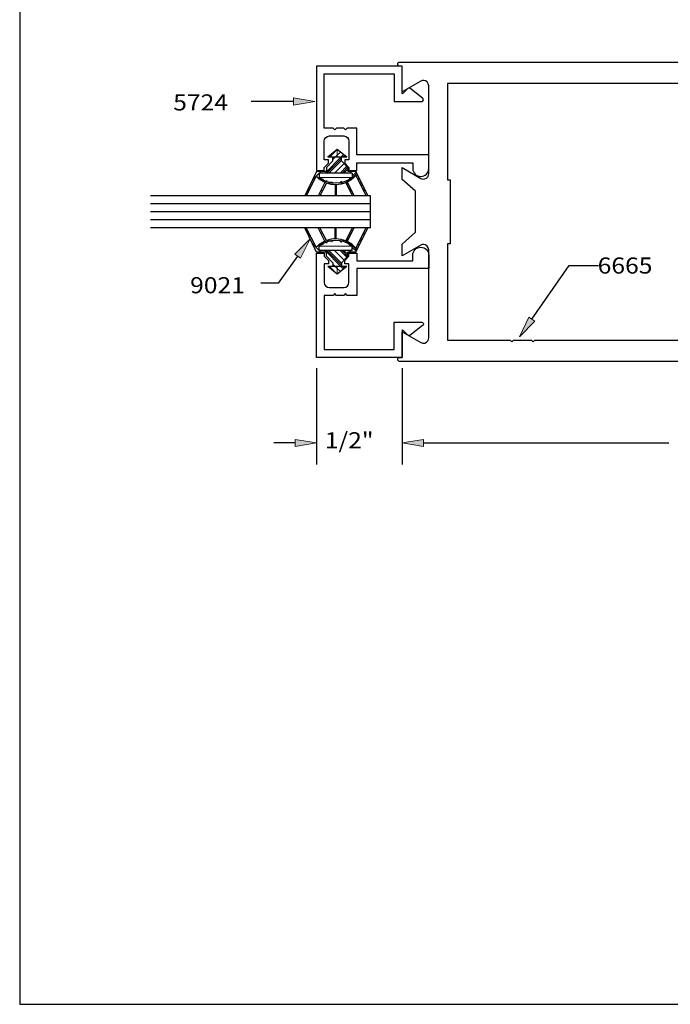
# Model space of a CAD drawing. Units: inches. Extents: x 0.3 to 8.2, y 0 to 11.1.
# Drawn here: x 0.3 to 4.3, y 0 to 6.2 of the extents above; entities that cross this region are included whole.
import ezdxf

# ---------------------------------------------------------------- set-up
doc = ezdxf.new("R2010")
doc.units = ezdxf.units.IN
doc.header["$MEASUREMENT"] = 0
for name, color, linetype in [('DIM', 7, 'Continuous'), ('OBJECT', 7, 'Continuous'), ('TEXT', 7, 'Continuous')]:
    doc.layers.add(name, color=color, linetype=linetype)

# ---------------------------------------------------------------- blocks, each defined once
blk = doc.blocks.new('block 2')
at = {"color": 7, "lineweight": 25, "true_color": 0xffffff}
blk.add_lwpolyline([(8.2487, -0.0011), (8.2487, 9.9623), (0.2513, 9.9623), (0.2513, -0.0011), (8.2487, -0.0011)], dxfattribs=at)
blk = doc.blocks.new('block 3')
at = {"color": 3, "lineweight": 25, "true_color": 0x00ff00}
blk.add_open_spline([(2.5939, 5.8124), (2.5939, 5.8124), (2.1553, 5.8124), (2.1553, 5.8124), (2.1553, 5.8124), (2.1553, 5.4732), (2.1553, 5.4732), (2.1553, 5.4732), (2.2109, 5.4732), (2.2109, 5.4732), (2.2109, 5.4732), (2.2216, 5.4625), (2.2216, 5.4625), (2.2216, 5.4625), (2.2323, 5.4732), (2.2323, 5.4732), (2.2323, 5.4732), (2.2772, 5.4732), (2.2772, 5.4732), (2.2772, 5.4732), (2.2879, 5.4625), (2.2879, 5.4625), (2.2879, 5.4625), (2.2986, 5.4732), (2.2986, 5.4732), (2.2986, 5.4732), (2.3586, 5.4732), (2.3586, 5.4732), (2.3586, 5.4732), (2.3586, 5.3063), (2.3586, 5.3063), (2.3586, 5.3063), (2.809, 5.3063), (2.809, 5.3063), (2.809, 5.3063), (2.809, 5.2224), (2.809, 5.2224), (2.809, 5.1949), (2.7867, 5.1726), (2.7592, 5.1726), (2.7318, 5.1726), (2.7095, 5.1949), (2.7095, 5.2224), (2.7095, 5.2224), (2.7095, 5.2582), (2.7095, 5.2582), (2.7095, 5.2582), (2.3586, 5.2582), (2.3586, 5.2582), (2.3586, 5.2582), (2.3586, 5.209), (2.3586, 5.209), (2.3586, 5.209), (2.3104, 5.209), (2.3104, 5.209), (2.3104, 5.209), (2.3104, 5.2282), (2.3104, 5.2282), (2.3104, 5.2282), (2.2837, 5.255), (2.2837, 5.255), (2.2837, 5.255), (2.2837, 5.2764), (2.2837, 5.2764), (2.2837, 5.2764), (2.3104, 5.2764), (2.3104, 5.2764), (2.3104, 5.2764), (2.3104, 5.3919), (2.3104, 5.3919), (2.3104, 5.4102), (2.2956, 5.4251), (2.2772, 5.4251), (2.2772, 5.4251), (2.1884, 5.4251), (2.1884, 5.4251), (2.1701, 5.4251), (2.1553, 5.4102), (2.1553, 5.3919), (2.1553, 5.3919), (2.1553, 5.2764), (2.1553, 5.2764), (2.1553, 5.2764), (2.182, 5.2764), (2.182, 5.2764), (2.182, 5.2764), (2.182, 5.255), (2.182, 5.255), (2.182, 5.255), (2.1553, 5.2282), (2.1553, 5.2282), (2.1553, 5.2282), (2.1553, 5.209), (2.1553, 5.209), (2.1553, 5.209), (2.1071, 5.209), (2.1071, 5.209), (2.1071, 5.209), (2.1071, 5.8605), (2.1071, 5.8605), (2.1071, 5.8605), (2.6421, 5.8605), (2.6421, 5.8605), (2.6421, 5.8605), (2.6421, 5.6924), (2.6421, 5.6924), (2.6421, 5.6907), (2.6434, 5.6894), (2.6451, 5.6894), (2.6459, 5.6894), (2.6467, 5.6897), (2.6472, 5.6902), (2.6472, 5.6902), (2.6785, 5.7215), (2.6785, 5.7215), (2.6819, 5.7249), (2.6871, 5.7256), (2.6913, 5.7233), (2.6913, 5.7233), (2.7703, 5.6613), (2.7703, 5.6613), (2.7737, 5.6594), (2.7758, 5.6558), (2.7758, 5.6519), (2.7758, 5.646), (2.771, 5.6412), (2.7651, 5.6412), (2.7651, 5.6412), (2.5939, 5.6412), (2.5939, 5.6412), (2.5939, 5.6412), (2.5939, 5.8124), (2.5939, 5.8124)], degree=3, knots=[0, 0, 0, 0, 1, 1, 1, 2, 2, 2, 3, 3, 3, 4, 4, 4, 5, 5, 5, 6, 6, 6, 7, 7, 7, 8, 8, 8, 9, 9, 9, 10, 10, 10, 11, 11, 11, 12, 12, 12, 13, 13, 13, 14, 14, 14, 15, 15, 15, 16, 16, 16, 17, 17, 17, 18, 18, 18, 19, 19, 19, 20, 20, 20, 21, 21, 21, 22, 22, 22, 23, 23, 23, 24, 24, 24, 25, 25, 25, 26, 26, 26, 27, 27, 27, 28, 28, 28, 29, 29, 29, 30, 30, 30, 31, 31, 31, 32, 32, 32, 33, 33, 33, 34, 34, 34, 35, 35, 35, 36, 36, 36, 37, 37, 37, 38, 38, 38, 39, 39, 39, 40, 40, 40, 41, 41, 41, 42, 42, 42, 43, 43, 43, 44, 44, 44, 44], dxfattribs=at)
blk = doc.blocks.new('block 4')
at = {"color": 3, "lineweight": 25, "true_color": 0x00ff00}
blk.add_open_spline([(2.5939, 4.0899), (2.5939, 4.0899), (2.1553, 4.0899), (2.1553, 4.0899), (2.1553, 4.0899), (2.1553, 4.429), (2.1553, 4.429), (2.1553, 4.429), (2.2109, 4.429), (2.2109, 4.429), (2.2109, 4.429), (2.2216, 4.4397), (2.2216, 4.4397), (2.2216, 4.4397), (2.2323, 4.429), (2.2323, 4.429), (2.2323, 4.429), (2.2772, 4.429), (2.2772, 4.429), (2.2772, 4.429), (2.2879, 4.4397), (2.2879, 4.4397), (2.2879, 4.4397), (2.2986, 4.429), (2.2986, 4.429), (2.2986, 4.429), (2.3586, 4.429), (2.3586, 4.429), (2.3586, 4.429), (2.3586, 4.5959), (2.3586, 4.5959), (2.3586, 4.5959), (2.809, 4.5959), (2.809, 4.5959), (2.809, 4.5959), (2.809, 4.6799), (2.809, 4.6799), (2.809, 4.7074), (2.7867, 4.7297), (2.7592, 4.7297), (2.7318, 4.7297), (2.7095, 4.7074), (2.7095, 4.6799), (2.7095, 4.6799), (2.7095, 4.6441), (2.7095, 4.6441), (2.7095, 4.6441), (2.3586, 4.6441), (2.3586, 4.6441), (2.3586, 4.6441), (2.3586, 4.6933), (2.3586, 4.6933), (2.3586, 4.6933), (2.3104, 4.6933), (2.3104, 4.6933), (2.3104, 4.6933), (2.3104, 4.674), (2.3104, 4.674), (2.3104, 4.674), (2.2837, 4.6473), (2.2837, 4.6473), (2.2837, 4.6473), (2.2837, 4.6259), (2.2837, 4.6259), (2.2837, 4.6259), (2.3104, 4.6259), (2.3104, 4.6259), (2.3104, 4.6259), (2.3104, 4.5103), (2.3104, 4.5103), (2.3104, 4.492), (2.2956, 4.4772), (2.2772, 4.4772), (2.2772, 4.4772), (2.1884, 4.4772), (2.1884, 4.4772), (2.1701, 4.4772), (2.1553, 4.492), (2.1553, 4.5103), (2.1553, 4.5103), (2.1553, 4.6259), (2.1553, 4.6259), (2.1553, 4.6259), (2.182, 4.6259), (2.182, 4.6259), (2.182, 4.6259), (2.182, 4.6473), (2.182, 4.6473), (2.182, 4.6473), (2.1553, 4.674), (2.1553, 4.674), (2.1553, 4.674), (2.1553, 4.6933), (2.1553, 4.6933), (2.1553, 4.6933), (2.1071, 4.6933), (2.1071, 4.6933), (2.1071, 4.6933), (2.1071, 4.0417), (2.1071, 4.0417), (2.1071, 4.0417), (2.6421, 4.0417), (2.6421, 4.0417), (2.6421, 4.0417), (2.6421, 4.2099), (2.6421, 4.2099), (2.6421, 4.2107), (2.6424, 4.2114), (2.643, 4.212), (2.6441, 4.2132), (2.6461, 4.2132), (2.6472, 4.212), (2.6472, 4.212), (2.6785, 4.1807), (2.6785, 4.1807), (2.6819, 4.1774), (2.6871, 4.1766), (2.6913, 4.1789), (2.6913, 4.1789), (2.7703, 4.241), (2.7703, 4.241), (2.7755, 4.2438), (2.7773, 4.2504), (2.7745, 4.2555), (2.7726, 4.2589), (2.769, 4.261), (2.7651, 4.261), (2.7651, 4.261), (2.5939, 4.261), (2.5939, 4.261), (2.5939, 4.261), (2.5939, 4.0899), (2.5939, 4.0899)], degree=3, knots=[0, 0, 0, 0, 1, 1, 1, 2, 2, 2, 3, 3, 3, 4, 4, 4, 5, 5, 5, 6, 6, 6, 7, 7, 7, 8, 8, 8, 9, 9, 9, 10, 10, 10, 11, 11, 11, 12, 12, 12, 13, 13, 13, 14, 14, 14, 15, 15, 15, 16, 16, 16, 17, 17, 17, 18, 18, 18, 19, 19, 19, 20, 20, 20, 21, 21, 21, 22, 22, 22, 23, 23, 23, 24, 24, 24, 25, 25, 25, 26, 26, 26, 27, 27, 27, 28, 28, 28, 29, 29, 29, 30, 30, 30, 31, 31, 31, 32, 32, 32, 33, 33, 33, 34, 34, 34, 35, 35, 35, 36, 36, 36, 37, 37, 37, 38, 38, 38, 39, 39, 39, 40, 40, 40, 41, 41, 41, 42, 42, 42, 43, 43, 43, 44, 44, 44, 44], dxfattribs=at)
blk = doc.blocks.new('block 7')
at = {"color": 3, "lineweight": 25, "true_color": 0x00ff00}
blk.add_open_spline([(6.3867, 4.6837), (6.3867, 4.6837), (6.253, 4.6837), (6.253, 4.6837), (6.253, 4.6837), (6.253, 5.2186), (6.253, 5.2186), (6.253, 5.2186), (6.3867, 5.2186), (6.3867, 5.2186), (6.3867, 5.2186), (6.3867, 5.3523), (6.3867, 5.3523), (6.3867, 5.3523), (6.253, 5.3523), (6.253, 5.3523), (6.253, 5.3523), (6.253, 5.7536), (6.253, 5.7536), (6.253, 5.7536), (6.5523, 5.7536), (6.5523, 5.7536), (6.5449, 5.7823), (6.5371, 5.8108), (6.5289, 5.8393), (6.5207, 5.8677), (6.4947, 5.8873), (6.4651, 5.8873), (6.4651, 5.8873), (2.6287, 5.8873), (2.6287, 5.8873), (2.6213, 5.8873), (2.6153, 5.8813), (2.6153, 5.8739), (2.6153, 5.8665), (2.6213, 5.8605), (2.6287, 5.8605), (2.6287, 5.8605), (2.6421, 5.8605), (2.6421, 5.8605), (2.6421, 5.8605), (2.6421, 5.7001), (2.6421, 5.7001), (2.6421, 5.7001), (2.7592, 5.7677), (2.7592, 5.7677), (2.7643, 5.7706), (2.77, 5.7721), (2.7758, 5.7721), (2.7941, 5.7721), (2.809, 5.7573), (2.809, 5.739), (2.809, 5.739), (2.809, 5.1883), (2.809, 5.1883), (2.809, 5.1824), (2.8075, 5.1767), (2.8045, 5.1717), (2.7954, 5.1558), (2.7751, 5.1504), (2.7592, 5.1595), (2.7592, 5.1595), (2.6421, 5.2272), (2.6421, 5.2272), (2.6421, 5.2272), (2.6421, 5.1523), (2.6421, 5.1523), (2.6421, 5.1523), (2.7255, 5.0792), (2.7255, 5.0792), (2.7255, 5.0792), (2.7255, 4.8231), (2.7255, 4.8231), (2.7255, 4.8231), (2.6421, 4.75), (2.6421, 4.75), (2.6421, 4.75), (2.6421, 4.6751), (2.6421, 4.6751), (2.6421, 4.6751), (2.7592, 4.7427), (2.7592, 4.7427), (2.7643, 4.7456), (2.77, 4.7472), (2.7758, 4.7472), (2.7941, 4.7472), (2.809, 4.7323), (2.809, 4.714), (2.809, 4.714), (2.809, 4.1633), (2.809, 4.1633), (2.809, 4.1575), (2.8075, 4.1517), (2.8045, 4.1467), (2.7954, 4.1308), (2.7751, 4.1254), (2.7592, 4.1346), (2.7592, 4.1346), (2.6421, 4.2022), (2.6421, 4.2022), (2.6421, 4.2022), (2.6421, 4.0417), (2.6421, 4.0417), (2.6421, 4.0417), (2.6287, 4.0417), (2.6287, 4.0417), (2.6213, 4.0417), (2.6153, 4.0357), (2.6153, 4.0283), (2.6153, 4.021), (2.6213, 4.015), (2.6287, 4.015), (2.6287, 4.015), (6.4651, 4.015), (6.4651, 4.015), (6.4947, 4.015), (6.5207, 4.0345), (6.5289, 4.0629), (6.5371, 4.0914), (6.5449, 4.12), (6.5523, 4.1487), (6.5523, 4.1487), (6.253, 4.1487), (6.253, 4.1487), (6.253, 4.1487), (6.253, 4.5499), (6.253, 4.5499), (6.253, 4.5499), (6.3867, 4.5499), (6.3867, 4.5499), (6.3867, 4.5499), (6.3867, 4.6837), (6.3867, 4.6837)], degree=3, knots=[0, 0, 0, 0, 1, 1, 1, 2, 2, 2, 3, 3, 3, 4, 4, 4, 5, 5, 5, 6, 6, 6, 7, 7, 7, 8, 8, 8, 9, 9, 9, 10, 10, 10, 11, 11, 11, 12, 12, 12, 13, 13, 13, 14, 14, 14, 15, 15, 15, 16, 16, 16, 17, 17, 17, 18, 18, 18, 19, 19, 19, 20, 20, 20, 21, 21, 21, 22, 22, 22, 23, 23, 23, 24, 24, 24, 25, 25, 25, 26, 26, 26, 27, 27, 27, 28, 28, 28, 29, 29, 29, 30, 30, 30, 31, 31, 31, 32, 32, 32, 33, 33, 33, 34, 34, 34, 35, 35, 35, 36, 36, 36, 37, 37, 37, 38, 38, 38, 39, 39, 39, 40, 40, 40, 41, 41, 41, 42, 42, 42, 43, 43, 43, 44, 44, 44, 44], dxfattribs=at)
blk = doc.blocks.new('block 8')
at = {"color": 3, "lineweight": 25, "true_color": 0x00ff00}
blk.add_lwpolyline([(3.4723, 4.1487), (6.1193, 4.1487), (6.1193, 5.7536), (2.9267, 5.7536), (2.9267, 5.1517), (2.9427, 5.1517), (2.9427, 4.7505), (2.9267, 4.7505), (2.9267, 4.1487), (3.3172, 4.1487), (3.3279, 4.138), (3.3386, 4.1487), (3.4509, 4.1487), (3.4616, 4.138), (3.4723, 4.1487)], dxfattribs=at)
blk = doc.blocks.new('block 37')
at = {"layer": 'DIM', "true_color": 0xff0000}
h = blk.add_hatch(color=1, dxfattribs=at)
h.dxf.hatch_style = 2
h.paths.add_polyline_path([(1.964, 5.618), (2.0977, 5.6403), (1.964, 5.6626)])
at = {"layer": 'DIM', "lineweight": 0}
blk.add_lwpolyline([(1.964, 5.618), (2.0977, 5.6403), (1.964, 5.6626), (1.964, 5.618)], dxfattribs=at)
at = {"layer": 'DIM', "color": 1, "lineweight": 25, "true_color": 0xff0000}
blk.add_lwpolyline([(1.964, 5.6403), (1.6978, 5.6403)], dxfattribs=at)
blk = doc.blocks.new('block 38')
at = {"layer": 'DIM', "true_color": 0xff0000}
h = blk.add_hatch(color=1, dxfattribs=at)
h.dxf.hatch_style = 2
h.paths.add_polyline_path([(3.4722, 4.2668), (3.3776, 4.1696), (3.4356, 4.2922)])
at = {"layer": 'DIM', "color": 1, "lineweight": 25, "true_color": 0xff0000}
for points in [[(3.4539, 4.2795), (3.6873, 4.6156)], [(3.6873, 4.6156), (3.8709, 4.6156)]]:
    blk.add_lwpolyline(points, dxfattribs=at)
at = {"layer": 'DIM', "lineweight": 0}
blk.add_lwpolyline([(3.4722, 4.2668), (3.3776, 4.1696), (3.4356, 4.2922), (3.4722, 4.2668)], dxfattribs=at)
blk = doc.blocks.new('block 40')
at = {"layer": 'DIM', "color": 1, "lineweight": 25, "true_color": 0xff0000}
blk.add_lwpolyline([(2.6421, 3.9743), (2.6421, 3.373)], dxfattribs=at)
blk = doc.blocks.new('block 42')
at = {"layer": 'DIM', "color": 1, "lineweight": 25, "true_color": 0xff0000}
blk.add_lwpolyline([(2.7758, 3.5068), (4.3094, 3.5068)], dxfattribs=at)
blk = doc.blocks.new('block 44')
at = {"layer": 'DIM', "true_color": 0xff0000}
h = blk.add_hatch(color=1, dxfattribs=at)
h.dxf.hatch_style = 2
h.paths.add_polyline_path([(2.7758, 3.5291), (2.6421, 3.5068), (2.7758, 3.4845)])
at = {"layer": 'DIM', "lineweight": 0}
blk.add_lwpolyline([(2.7758, 3.5291), (2.6421, 3.5068), (2.7758, 3.4845), (2.7758, 3.5291)], dxfattribs=at)
blk = doc.blocks.new('block 48')
at = {"layer": 'DIM', "color": 1, "lineweight": 25, "true_color": 0xff0000}
blk.add_lwpolyline([(2.1071, 3.9743), (2.1071, 3.373)], dxfattribs=at)
blk = doc.blocks.new('block 49')
at = {"layer": 'DIM', "color": 1, "lineweight": 25, "true_color": 0xff0000}
blk.add_lwpolyline([(2.6421, 3.9743), (2.6421, 3.373)], dxfattribs=at)
blk = doc.blocks.new('block 50')
at = {"layer": 'DIM', "color": 1, "lineweight": 25, "true_color": 0xff0000}
blk.add_lwpolyline([(1.9734, 3.5068), (1.8397, 3.5068)], dxfattribs=at)
blk = doc.blocks.new('block 51')
at = {"layer": 'DIM', "color": 1, "lineweight": 25, "true_color": 0xff0000}
blk.add_lwpolyline([(2.7758, 3.5068), (2.9096, 3.5068)], dxfattribs=at)
blk = doc.blocks.new('block 52')
at = {"layer": 'DIM', "true_color": 0xff0000}
h = blk.add_hatch(color=1, dxfattribs=at)
h.dxf.hatch_style = 2
h.paths.add_polyline_path([(1.9734, 3.5291), (2.1071, 3.5068), (1.9734, 3.4845)])
at = {"layer": 'DIM', "lineweight": 0}
blk.add_lwpolyline([(1.9734, 3.5291), (2.1071, 3.5068), (1.9734, 3.4845), (1.9734, 3.5291)], dxfattribs=at)
blk = doc.blocks.new('block 53')
at = {"layer": 'DIM', "true_color": 0xff0000}
h = blk.add_hatch(color=1, dxfattribs=at)
h.dxf.hatch_style = 2
h.paths.add_polyline_path([(2.7758, 3.5291), (2.6421, 3.5068), (2.7758, 3.4845)])
at = {"layer": 'DIM', "lineweight": 0}
blk.add_lwpolyline([(2.7758, 3.5291), (2.6421, 3.5068), (2.7758, 3.4845), (2.7758, 3.5291)], dxfattribs=at)
blk = doc.blocks.new('block 54')
at = {"layer": 'DIM', "color": 1, "true_color": 0xff0000, "insert": (2.1591, 3.4732), "char_height": 0.100571, "attachment_point": 7}
blk.add_mtext('\\fMyriad Pro|b0|i0|c0|p34;\\W1.125;1/2"', dxfattribs=at)
blk = doc.blocks.new('block 55')
at = {"layer": 'DIM', "color": 1, "lineweight": 25, "true_color": 0xff0000}
blk.add_lwpolyline([(2.4448, 5.0514), (1.0696, 5.0514)], dxfattribs=at)
blk = doc.blocks.new('block 56')
at = {"layer": 'DIM', "color": 1, "lineweight": 25, "true_color": 0xff0000}
blk.add_lwpolyline([(2.4448, 4.8508), (1.0696, 4.8508)], dxfattribs=at)
blk = doc.blocks.new('block 57')
at = {"layer": 'DIM', "color": 1, "lineweight": 25, "true_color": 0xff0000}
blk.add_lwpolyline([(2.4448, 5.0013), (1.0696, 5.0013)], dxfattribs=at)
blk = doc.blocks.new('block 58')
at = {"layer": 'DIM', "color": 1, "lineweight": 25, "true_color": 0xff0000}
blk.add_lwpolyline([(2.4448, 4.901), (1.0696, 4.901)], dxfattribs=at)
blk = doc.blocks.new('block 59')
at = {"layer": 'DIM', "color": 1, "lineweight": 25, "true_color": 0xff0000}
blk.add_lwpolyline([(2.4448, 4.9511), (1.0696, 4.9511)], dxfattribs=at)
blk = doc.blocks.new('block 60')
at = {"layer": 'DIM', "color": 1, "lineweight": 25, "true_color": 0xff0000}
blk.add_lwpolyline([(2.4448, 4.8508), (2.4448, 5.0514)], dxfattribs=at)
blk = doc.blocks.new('block 61')
at = {"layer": 'DIM', "lineweight": 0}
for points in [[(2.4107, 4.8174), (2.4003, 4.8174), (2.3528, 4.725), (2.2992, 4.7655), (2.3258, 4.8174), (2.3148, 4.8174), (2.2902, 4.7695), (2.1694, 4.7715), (2.1458, 4.8174), (2.1348, 4.8174), (2.1603, 4.7679), (2.1056, 4.7294), (2.0604, 4.8174), (2.0499, 4.8174), (2.1082, 4.6997), (2.1699, 4.6997), (2.1699, 4.6734), (2.2103, 4.633), (2.2103, 4.6104), (2.2638, 4.6104), (2.2638, 4.633), (2.3041, 4.6734), (2.3041, 4.6997), (2.3524, 4.6997), (2.4107, 4.8174)], [(2.0525, 4.8174), (2.0687, 4.8012)], [(2.2306, 4.7818), (2.2306, 4.8174), (2.2237, 4.8174), (2.2237, 4.7818), (2.2306, 4.7818)], [(2.2237, 4.7999), (2.2306, 4.7929)], [(2.31, 4.8081), (2.3173, 4.8008)], [(2.3986, 4.8141), (2.4056, 4.8071)], [(2.0822, 4.7523), (2.1245, 4.7099)], [(2.1261, 4.7438), (2.1305, 4.7394)], [(2.133, 4.7487), (2.1393, 4.7424)], [(2.1399, 4.7536), (2.1481, 4.7455)], [(2.1593, 4.7696), (2.1745, 4.7545)], [(2.1933, 4.7711), (2.2009, 4.7636)], [(2.2053, 4.7709), (2.2097, 4.7666)], [(2.2174, 4.7707), (2.2185, 4.7696)], [(2.2534, 4.7701), (2.2634, 4.7602)], [(2.2895, 4.7695), (2.3174, 4.7416)], [(2.294, 4.7769), (2.3013, 4.7696)], [(2.298, 4.7847), (2.3053, 4.7774)], [(2.3243, 4.7465), (2.3586, 4.7122)], [(2.3665, 4.7516), (2.3743, 4.7438)], [(2.3785, 4.7751), (2.386, 4.7675)], [(2.3825, 4.7829), (2.39, 4.7754)], [(2.3865, 4.7907), (2.3939, 4.7834)], [(2.3298, 4.7374), (2.3298, 4.7091), (2.1245, 4.7091), (2.1245, 4.7374), (2.3298, 4.7374)], [(2.1253, 4.7091), (2.1347, 4.6997)], [(2.1608, 4.7091), (2.2594, 4.6104)], [(2.1726, 4.7091), (2.2638, 4.618)], [(2.1844, 4.7091), (2.2638, 4.6298)], [(2.2199, 4.7091), (2.2799, 4.6491)], [(2.2553, 4.7091), (2.2976, 4.6669)], [(2.2672, 4.7091), (2.3035, 4.6728)], [(2.279, 4.7091), (2.3041, 4.684)], [(2.3145, 4.7091), (2.3238, 4.6997)], [(2.3298, 4.7292), (2.3547, 4.7043)], [(2.3544, 4.7282), (2.3626, 4.7201)], [(2.2103, 4.6242), (2.224, 4.6104)], [(2.237, 4.5623), (2.237, 4.6104), (2.1779, 4.6104), (2.237, 4.5623)], [(2.1885, 4.6104), (2.2353, 4.5637)], [(2.224, 4.6104), (2.237, 4.5974)], [(2.2975, 4.6104), (2.237, 4.6104), (2.237, 4.5623), (2.2975, 4.6104)], [(2.237, 4.5974), (2.2566, 4.5779)], [(2.2594, 4.6104), (2.2763, 4.5936)], [(2.2713, 4.6104), (2.2829, 4.5988)], [(2.2831, 4.6104), (2.2895, 4.6041)]]:
    blk.add_lwpolyline(points, dxfattribs=at)
blk = doc.blocks.new('block 62')
at = {"layer": 'DIM', "color": 1, "lineweight": 25, "true_color": 0xff0000}
blk.add_lwpolyline([(2.2638, 4.633), (2.2638, 4.6104)], dxfattribs=at)
blk = doc.blocks.new('block 63')
at = {"layer": 'DIM', "color": 1, "lineweight": 25, "true_color": 0xff0000}
blk.add_lwpolyline([(2.2103, 4.633), (2.2103, 4.6104)], dxfattribs=at)
blk = doc.blocks.new('block 64')
at = {"layer": 'DIM', "color": 1, "lineweight": 25, "true_color": 0xff0000}
blk.add_lwpolyline([(2.237, 4.5623), (2.1779, 4.6104)], dxfattribs=at)
blk = doc.blocks.new('block 65')
at = {"layer": 'DIM', "color": 1, "lineweight": 25, "true_color": 0xff0000}
blk.add_lwpolyline([(2.2975, 4.6104), (2.237, 4.5623)], dxfattribs=at)
blk = doc.blocks.new('block 66')
at = {"layer": 'DIM', "color": 1, "lineweight": 25, "true_color": 0xff0000}
blk.add_lwpolyline([(2.2975, 4.6104), (2.1779, 4.6104)], dxfattribs=at)
blk = doc.blocks.new('block 67')
at = {"layer": 'DIM', "color": 1, "lineweight": 25, "true_color": 0xff0000}
blk.add_lwpolyline([(2.1082, 4.6997), (2.0333, 4.8508)], dxfattribs=at)
blk = doc.blocks.new('block 68')
at = {"layer": 'DIM', "color": 1, "lineweight": 25, "true_color": 0xff0000}
blk.add_lwpolyline([(2.1056, 4.7294), (2.0432, 4.8508)], dxfattribs=at)
blk = doc.blocks.new('block 69')
at = {"layer": 'DIM', "color": 1, "lineweight": 25, "true_color": 0xff0000}
blk.add_lwpolyline([(2.1603, 4.7679), (2.1176, 4.8508)], dxfattribs=at)
blk = doc.blocks.new('block 70')
at = {"layer": 'DIM', "color": 1, "lineweight": 25, "true_color": 0xff0000}
blk.add_lwpolyline([(2.1694, 4.7715), (2.1286, 4.8508)], dxfattribs=at)
blk = doc.blocks.new('block 71')
at = {"layer": 'DIM', "color": 1, "lineweight": 25, "true_color": 0xff0000}
blk.add_lwpolyline([(2.2237, 4.7818), (2.2237, 4.8508)], dxfattribs=at)
blk = doc.blocks.new('block 72')
at = {"layer": 'DIM', "color": 1, "lineweight": 25, "true_color": 0xff0000}
blk.add_lwpolyline([(2.2306, 4.7818), (2.2306, 4.8508)], dxfattribs=at)
blk = doc.blocks.new('block 73')
at = {"layer": 'DIM', "color": 1, "lineweight": 25, "true_color": 0xff0000}
blk.add_lwpolyline([(2.2902, 4.7695), (2.332, 4.8508)], dxfattribs=at)
blk = doc.blocks.new('block 74')
at = {"layer": 'DIM', "color": 1, "lineweight": 25, "true_color": 0xff0000}
blk.add_lwpolyline([(2.2992, 4.7655), (2.343, 4.8508)], dxfattribs=at)
blk = doc.blocks.new('block 75')
at = {"layer": 'DIM', "color": 1, "lineweight": 25, "true_color": 0xff0000}
blk.add_lwpolyline([(2.3528, 4.725), (2.4174, 4.8508)], dxfattribs=at)
blk = doc.blocks.new('block 76')
at = {"layer": 'DIM', "color": 1, "lineweight": 25, "true_color": 0xff0000}
blk.add_lwpolyline([(2.3524, 4.6997), (2.4273, 4.8508)], dxfattribs=at)
blk = doc.blocks.new('block 77')
at = {"layer": 'DIM', "color": 1, "lineweight": 25, "true_color": 0xff0000}
blk.add_open_spline([(2.3528, 4.725), (2.3378, 4.742), (2.3196, 4.7558), (2.2992, 4.7655)], degree=3, dxfattribs=at)
blk = doc.blocks.new('block 78')
at = {"layer": 'DIM', "color": 1, "lineweight": 25, "true_color": 0xff0000}
blk.add_open_spline([(2.3298, 4.7374), (2.2695, 4.7844), (2.1849, 4.7844), (2.1245, 4.7374)], degree=3, dxfattribs=at)
blk = doc.blocks.new('block 79')
at = {"layer": 'DIM', "color": 1, "lineweight": 25, "true_color": 0xff0000}
blk.add_open_spline([(2.1603, 4.7679), (2.1396, 4.7589), (2.121, 4.7458), (2.1056, 4.7294)], degree=3, dxfattribs=at)
blk = doc.blocks.new('block 80')
at = {"layer": 'DIM', "color": 1, "lineweight": 25, "true_color": 0xff0000}
blk.add_open_spline([(2.2902, 4.7695), (2.2516, 4.7852), (2.2085, 4.786), (2.1694, 4.7715)], degree=3, dxfattribs=at)
blk = doc.blocks.new('block 81')
at = {"layer": 'DIM', "color": 1, "lineweight": 25, "true_color": 0xff0000}
blk.add_lwpolyline([(2.3524, 4.6997), (2.3041, 4.6997)], dxfattribs=at)
blk = doc.blocks.new('block 82')
at = {"layer": 'DIM', "color": 1, "lineweight": 25, "true_color": 0xff0000}
blk.add_lwpolyline([(2.3298, 4.7091), (2.1245, 4.7091)], dxfattribs=at)
blk = doc.blocks.new('block 83')
at = {"layer": 'DIM', "color": 1, "lineweight": 25, "true_color": 0xff0000}
blk.add_lwpolyline([(2.2103, 4.633), (2.1699, 4.6734)], dxfattribs=at)
blk = doc.blocks.new('block 84')
at = {"layer": 'DIM', "color": 1, "lineweight": 25, "true_color": 0xff0000}
blk.add_lwpolyline([(2.2638, 4.633), (2.3041, 4.6734)], dxfattribs=at)
blk = doc.blocks.new('block 85')
at = {"layer": 'DIM', "color": 1, "lineweight": 25, "true_color": 0xff0000}
blk.add_lwpolyline([(2.3041, 4.6734), (2.3041, 4.6997)], dxfattribs=at)
blk = doc.blocks.new('block 86')
at = {"layer": 'DIM', "color": 1, "lineweight": 25, "true_color": 0xff0000}
blk.add_lwpolyline([(2.1245, 4.7091), (2.1245, 4.7374)], dxfattribs=at)
blk = doc.blocks.new('block 87')
at = {"layer": 'DIM', "color": 1, "lineweight": 25, "true_color": 0xff0000}
blk.add_lwpolyline([(2.1699, 4.6734), (2.1699, 4.6997)], dxfattribs=at)
blk = doc.blocks.new('block 88')
at = {"layer": 'DIM', "color": 1, "lineweight": 25, "true_color": 0xff0000}
blk.add_lwpolyline([(2.1699, 4.6997), (2.1082, 4.6997)], dxfattribs=at)
blk = doc.blocks.new('block 89')
at = {"layer": 'DIM', "color": 1, "lineweight": 25, "true_color": 0xff0000}
blk.add_lwpolyline([(2.3298, 4.7091), (2.3298, 4.7374)], dxfattribs=at)
blk = doc.blocks.new('block 90')
at = {"layer": 'DIM', "lineweight": 0}
for points in [[(2.4107, 5.0849), (2.4003, 5.0849), (2.3528, 5.1773), (2.2992, 5.1367), (2.3258, 5.0849), (2.3148, 5.0849), (2.2902, 5.1328), (2.1694, 5.1307), (2.1458, 5.0849), (2.1348, 5.0849), (2.1603, 5.1344), (2.1056, 5.1729), (2.0604, 5.0849), (2.0499, 5.0849), (2.1082, 5.2026), (2.1699, 5.2026), (2.1699, 5.2289), (2.2103, 5.2692), (2.2103, 5.2918), (2.2638, 5.2918), (2.2638, 5.2692), (2.3041, 5.2289), (2.3041, 5.2026), (2.3524, 5.2026), (2.4107, 5.0849)], [(2.1608, 5.1932), (2.2594, 5.2918)], [(2.237, 5.34), (2.237, 5.2918), (2.1779, 5.2918), (2.237, 5.34)], [(2.1885, 5.2918), (2.2353, 5.3386)], [(2.2103, 5.2781), (2.224, 5.2918)], [(2.224, 5.2918), (2.237, 5.3049)], [(2.2975, 5.2918), (2.237, 5.2918), (2.237, 5.34), (2.2975, 5.2918)], [(2.237, 5.3049), (2.2566, 5.3244)], [(2.2594, 5.2918), (2.2763, 5.3087)], [(2.2713, 5.2918), (2.2829, 5.3034)], [(2.2831, 5.2918), (2.2895, 5.2982)], [(2.1726, 5.1932), (2.2638, 5.2843)], [(2.1844, 5.1932), (2.2638, 5.2725)], [(2.2199, 5.1932), (2.2799, 5.2531)], [(2.2553, 5.1932), (2.2976, 5.2354)], [(2.0822, 5.15), (2.1245, 5.1923)], [(2.3298, 5.1649), (2.3298, 5.1932), (2.1245, 5.1932), (2.1245, 5.1649), (2.3298, 5.1649)], [(2.1253, 5.1932), (2.1347, 5.2026)], [(2.2672, 5.1932), (2.3035, 5.2295)], [(2.279, 5.1932), (2.3041, 5.2183)], [(2.3145, 5.1932), (2.3238, 5.2026)], [(2.3243, 5.1558), (2.3586, 5.1901)], [(2.3298, 5.1731), (2.3547, 5.198)], [(2.3544, 5.174), (2.3626, 5.1822)], [(2.1261, 5.1585), (2.1305, 5.1629)], [(2.133, 5.1536), (2.1393, 5.1598)], [(2.1399, 5.1487), (2.1481, 5.1568)], [(2.1593, 5.1326), (2.1745, 5.1478)], [(2.1933, 5.1311), (2.2009, 5.1387)], [(2.2053, 5.1313), (2.2097, 5.1357)], [(2.2174, 5.1315), (2.2185, 5.1326)], [(2.2306, 5.1205), (2.2306, 5.0849), (2.2237, 5.0849), (2.2237, 5.1205), (2.2306, 5.1205)], [(2.2237, 5.1024), (2.2306, 5.1093)], [(2.2534, 5.1321), (2.2634, 5.1421)], [(2.2895, 5.1328), (2.3174, 5.1606)], [(2.294, 5.1254), (2.3013, 5.1327)], [(2.298, 5.1176), (2.3053, 5.1249)], [(2.3665, 5.1506), (2.3743, 5.1584)], [(2.3785, 5.1272), (2.386, 5.1347)], [(2.3825, 5.1194), (2.39, 5.1268)], [(2.3865, 5.1116), (2.3939, 5.1189)], [(2.0525, 5.0849), (2.0687, 5.1011)], [(2.31, 5.0942), (2.3173, 5.1015)], [(2.3986, 5.0882), (2.4056, 5.0952)]]:
    blk.add_lwpolyline(points, dxfattribs=at)
blk = doc.blocks.new('block 91')
at = {"layer": 'DIM', "color": 1, "lineweight": 25, "true_color": 0xff0000}
blk.add_lwpolyline([(2.2638, 5.2692), (2.2638, 5.2918)], dxfattribs=at)
blk = doc.blocks.new('block 92')
at = {"layer": 'DIM', "color": 1, "lineweight": 25, "true_color": 0xff0000}
blk.add_lwpolyline([(2.2103, 5.2692), (2.2103, 5.2918)], dxfattribs=at)
blk = doc.blocks.new('block 93')
at = {"layer": 'DIM', "color": 1, "lineweight": 25, "true_color": 0xff0000}
blk.add_lwpolyline([(2.237, 5.34), (2.1779, 5.2918)], dxfattribs=at)
blk = doc.blocks.new('block 94')
at = {"layer": 'DIM', "color": 1, "lineweight": 25, "true_color": 0xff0000}
blk.add_lwpolyline([(2.2975, 5.2918), (2.237, 5.34)], dxfattribs=at)
blk = doc.blocks.new('block 95')
at = {"layer": 'DIM', "color": 1, "lineweight": 25, "true_color": 0xff0000}
blk.add_lwpolyline([(2.2975, 5.2918), (2.1779, 5.2918)], dxfattribs=at)
blk = doc.blocks.new('block 96')
at = {"layer": 'DIM', "color": 1, "lineweight": 25, "true_color": 0xff0000}
blk.add_lwpolyline([(2.1082, 5.2026), (2.0333, 5.0514)], dxfattribs=at)
blk = doc.blocks.new('block 97')
at = {"layer": 'DIM', "color": 1, "lineweight": 25, "true_color": 0xff0000}
blk.add_lwpolyline([(2.1056, 5.1729), (2.0432, 5.0514)], dxfattribs=at)
blk = doc.blocks.new('block 98')
at = {"layer": 'DIM', "color": 1, "lineweight": 25, "true_color": 0xff0000}
blk.add_lwpolyline([(2.1603, 5.1344), (2.1176, 5.0514)], dxfattribs=at)
blk = doc.blocks.new('block 99')
at = {"layer": 'DIM', "color": 1, "lineweight": 25, "true_color": 0xff0000}
blk.add_lwpolyline([(2.1694, 5.1307), (2.1286, 5.0514)], dxfattribs=at)
blk = doc.blocks.new('block 100')
at = {"layer": 'DIM', "color": 1, "lineweight": 25, "true_color": 0xff0000}
blk.add_lwpolyline([(2.2237, 5.1205), (2.2237, 5.0514)], dxfattribs=at)
blk = doc.blocks.new('block 101')
at = {"layer": 'DIM', "color": 1, "lineweight": 25, "true_color": 0xff0000}
blk.add_lwpolyline([(2.2306, 5.1205), (2.2306, 5.0514)], dxfattribs=at)
blk = doc.blocks.new('block 102')
at = {"layer": 'DIM', "color": 1, "lineweight": 25, "true_color": 0xff0000}
blk.add_lwpolyline([(2.2902, 5.1328), (2.332, 5.0514)], dxfattribs=at)
blk = doc.blocks.new('block 103')
at = {"layer": 'DIM', "color": 1, "lineweight": 25, "true_color": 0xff0000}
blk.add_lwpolyline([(2.2992, 5.1367), (2.343, 5.0514)], dxfattribs=at)
blk = doc.blocks.new('block 104')
at = {"layer": 'DIM', "color": 1, "lineweight": 25, "true_color": 0xff0000}
blk.add_lwpolyline([(2.3528, 5.1773), (2.4174, 5.0514)], dxfattribs=at)
blk = doc.blocks.new('block 105')
at = {"layer": 'DIM', "color": 1, "lineweight": 25, "true_color": 0xff0000}
blk.add_lwpolyline([(2.3524, 5.2026), (2.4273, 5.0514)], dxfattribs=at)
blk = doc.blocks.new('block 106')
at = {"layer": 'DIM', "color": 1, "lineweight": 25, "true_color": 0xff0000}
blk.add_open_spline([(2.3528, 5.1773), (2.3378, 5.1603), (2.3196, 5.1465), (2.2992, 5.1367)], degree=3, dxfattribs=at)
blk = doc.blocks.new('block 107')
at = {"layer": 'DIM', "color": 1, "lineweight": 25, "true_color": 0xff0000}
blk.add_open_spline([(2.3298, 5.1649), (2.2695, 5.1179), (2.1849, 5.1179), (2.1245, 5.1649)], degree=3, dxfattribs=at)
blk = doc.blocks.new('block 108')
at = {"layer": 'DIM', "color": 1, "lineweight": 25, "true_color": 0xff0000}
blk.add_open_spline([(2.1603, 5.1344), (2.1396, 5.1434), (2.121, 5.1565), (2.1056, 5.1729)], degree=3, dxfattribs=at)
blk = doc.blocks.new('block 109')
at = {"layer": 'DIM', "color": 1, "lineweight": 25, "true_color": 0xff0000}
blk.add_open_spline([(2.2902, 5.1328), (2.2516, 5.117), (2.2085, 5.1163), (2.1694, 5.1307)], degree=3, dxfattribs=at)
blk = doc.blocks.new('block 110')
at = {"layer": 'DIM', "color": 1, "lineweight": 25, "true_color": 0xff0000}
blk.add_lwpolyline([(2.3524, 5.2026), (2.3041, 5.2026)], dxfattribs=at)
blk = doc.blocks.new('block 111')
at = {"layer": 'DIM', "color": 1, "lineweight": 25, "true_color": 0xff0000}
blk.add_lwpolyline([(2.3298, 5.1932), (2.1245, 5.1932)], dxfattribs=at)
blk = doc.blocks.new('block 112')
at = {"layer": 'DIM', "color": 1, "lineweight": 25, "true_color": 0xff0000}
blk.add_lwpolyline([(2.2103, 5.2692), (2.1699, 5.2289)], dxfattribs=at)
blk = doc.blocks.new('block 113')
at = {"layer": 'DIM', "color": 1, "lineweight": 25, "true_color": 0xff0000}
blk.add_lwpolyline([(2.2638, 5.2692), (2.3041, 5.2289)], dxfattribs=at)
blk = doc.blocks.new('block 114')
at = {"layer": 'DIM', "color": 1, "lineweight": 25, "true_color": 0xff0000}
blk.add_lwpolyline([(2.3041, 5.2289), (2.3041, 5.2026)], dxfattribs=at)
blk = doc.blocks.new('block 115')
at = {"layer": 'DIM', "color": 1, "lineweight": 25, "true_color": 0xff0000}
blk.add_lwpolyline([(2.1245, 5.1932), (2.1245, 5.1649)], dxfattribs=at)
blk = doc.blocks.new('block 116')
at = {"layer": 'DIM', "color": 1, "lineweight": 25, "true_color": 0xff0000}
blk.add_lwpolyline([(2.1699, 5.2289), (2.1699, 5.2026)], dxfattribs=at)
blk = doc.blocks.new('block 117')
at = {"layer": 'DIM', "color": 1, "lineweight": 25, "true_color": 0xff0000}
blk.add_lwpolyline([(2.1699, 5.2026), (2.1082, 5.2026)], dxfattribs=at)
blk = doc.blocks.new('block 118')
at = {"layer": 'DIM', "color": 1, "lineweight": 25, "true_color": 0xff0000}
blk.add_lwpolyline([(2.3298, 5.1932), (2.3298, 5.1649)], dxfattribs=at)
blk = doc.blocks.new('block 119')
at = {"layer": 'DIM', "true_color": 0xff0000}
h = blk.add_hatch(color=1, dxfattribs=at)
h.dxf.hatch_style = 2
h.paths.add_polyline_path([(1.9709, 4.6868), (2.0675, 4.7819), (2.0069, 4.6606)])
at = {"layer": 'DIM', "lineweight": 0}
blk.add_lwpolyline([(1.9709, 4.6868), (2.0675, 4.7819), (2.0069, 4.6606), (1.9709, 4.6868)], dxfattribs=at)
at = {"layer": 'DIM', "color": 1, "lineweight": 25, "true_color": 0xff0000}
for points in [[(1.9889, 4.6737), (1.8672, 4.506)], [(1.8672, 4.506), (1.7588, 4.506)]]:
    blk.add_lwpolyline(points, dxfattribs=at)
blk = doc.blocks.new('block 122')
at = {"layer": 'TEXT', "color": 3, "true_color": 0x00ff00, "insert": (1.2112, 5.5845), "char_height": 0.100571, "attachment_point": 7}
blk.add_mtext('\\fMyriad Pro|b0|i0|c0|p34;\\W1.125;5724', dxfattribs=at)
blk = doc.blocks.new('block 123')
at = {"layer": 'TEXT', "color": 3, "true_color": 0x00ff00, "insert": (3.8653, 4.5653), "char_height": 0.100571, "attachment_point": 7}
blk.add_mtext('\\fMyriad Pro|b0|i0|c0|p34;\\W1.125;6665', dxfattribs=at)
blk = doc.blocks.new('block 127')
at = {"layer": 'Defpoints', "lineweight": 0}
blk.add_lwpolyline([(2.6421, 4.0417), (2.6421, 4.0417)], dxfattribs=at)
blk = doc.blocks.new('block 128')
at = {"layer": 'Defpoints', "lineweight": 0}
blk.add_lwpolyline([(2.6421, 3.5068), (2.6421, 3.5068)], dxfattribs=at)
blk = doc.blocks.new('block 129')
at = {"layer": 'Defpoints', "lineweight": 0}
blk.add_lwpolyline([(2.1071, 4.0417), (2.1071, 4.0417)], dxfattribs=at)
blk = doc.blocks.new('block 130')
at = {"layer": 'Defpoints', "lineweight": 0}
blk.add_lwpolyline([(2.6421, 4.0417), (2.6421, 4.0417)], dxfattribs=at)
blk = doc.blocks.new('block 131')
at = {"layer": 'Defpoints', "lineweight": 0}
blk.add_lwpolyline([(2.6421, 3.5068), (2.6421, 3.5068)], dxfattribs=at)
blk = doc.blocks.new('block 189')
at = {"layer": 'OBJECT', "color": 3, "true_color": 0x00ff00, "insert": (1.317, 4.4422), "char_height": 0.100571, "attachment_point": 7}
blk.add_mtext('\\fMyriad Pro|b0|i0|c0|p34;\\W1.125;9021', dxfattribs=at)

msp = doc.modelspace()

# ---------------------------------------------------------------- block references
for name in ['block 2', 'block 3', 'block 7', 'block 8', 'block 4']:
    msp.add_blockref(name, (0, 0))
at = {"layer": 'Defpoints'}
for name in ['block 129', 'block 127', 'block 130', 'block 128', 'block 131']:
    msp.add_blockref(name, (0, 0), dxfattribs=at)
at = {"layer": 'DIM'}
for name in ['block 37', 'block 90', 'block 93', 'block 95', 'block 92', 'block 94', 'block 91', 'block 112', 'block 113', 'block 96', 'block 97', 'block 108', 'block 117', 'block 111', 'block 115', 'block 116', 'block 106', 'block 114', 'block 110', 'block 118', 'block 105', 'block 104', 'block 98', 'block 107', 'block 99', 'block 109', 'block 100', 'block 101', 'block 102', 'block 103', 'block 55', 'block 60', 'block 57', 'block 59', 'block 58', 'block 56', 'block 67', 'block 68', 'block 61', 'block 69', 'block 70', 'block 71', 'block 72', 'block 73', 'block 74', 'block 76', 'block 75', 'block 119', 'block 79', 'block 78', 'block 80', 'block 77', 'block 88', 'block 86', 'block 82', 'block 87', 'block 81', 'block 85', 'block 89', 'block 83', 'block 63', 'block 84', 'block 62', 'block 38', 'block 64', 'block 66', 'block 65', 'block 48', 'block 40', 'block 49', 'block 54', 'block 52', 'block 44', 'block 53', 'block 50', 'block 42', 'block 51']:
    msp.add_blockref(name, (0, 0), dxfattribs=at)
at = {"layer": 'OBJECT'}
msp.add_blockref('block 189', (0, 0), dxfattribs=at)
at = {"layer": 'TEXT'}
for name in ['block 122', 'block 123']:
    msp.add_blockref(name, (0, 0), dxfattribs=at)

doc.saveas('drawing.dxf')
